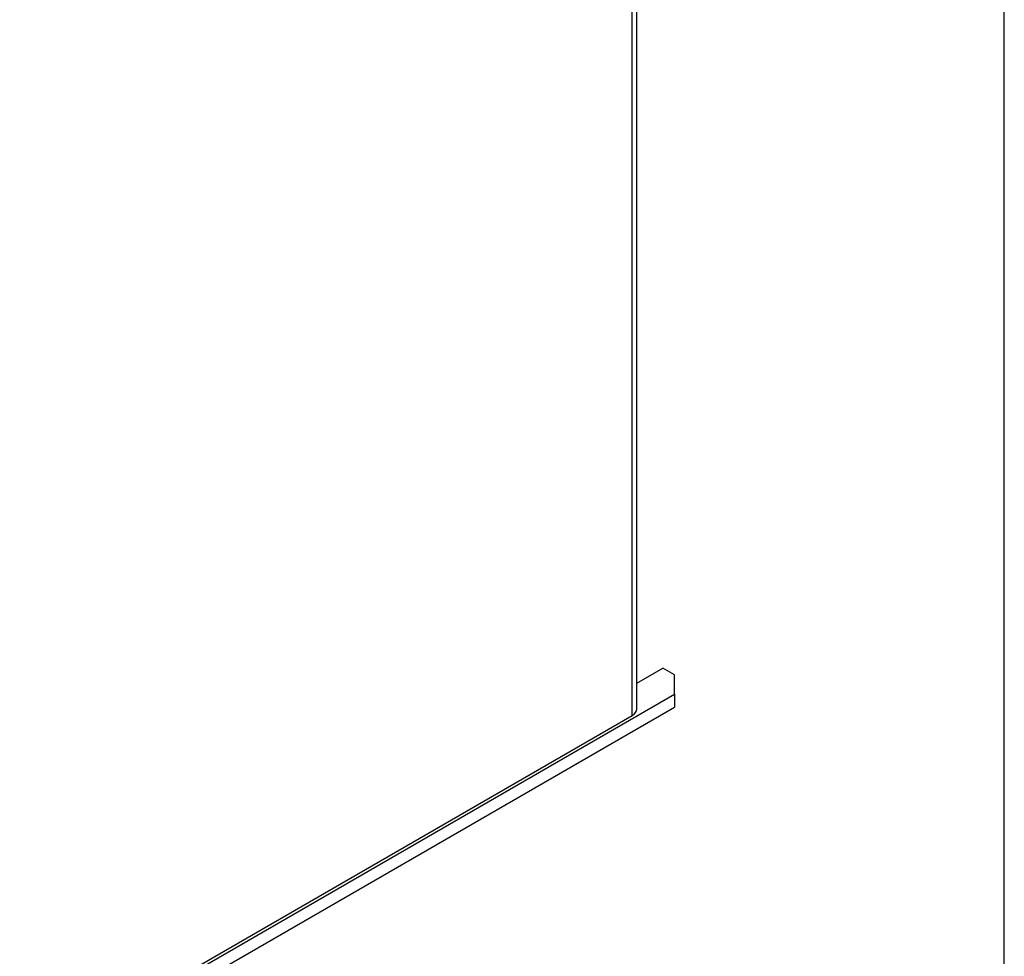
# Model space of a CAD drawing. Units: inches. Extents: x 8 to 293, y 10 to 200.
# Drawn here: x 225 to 287, y 81 to 141 of the extents above; entities that cross this region are included whole.
import ezdxf
from ezdxf.xclip import XClip

# ---------------------------------------------------------------- set-up
doc = ezdxf.new("R2010")
doc.units = ezdxf.units.IN
doc.header["$XCLIPFRAME"] = 2
for name, color, linetype in [('29MH2_5A-201-VOR', 7, 'Continuous'), ('29MH2_5A-250-VER', 7, 'Continuous'), ('Default', 7, 'Continuous'), ('Standard', 7, 'Continuous')]:
    doc.layers.add(name, color=color, linetype=linetype)

# ---------------------------------------------------------------- blocks, each defined once
blk = doc.blocks.new('SE1')
at = {"layer": '29MH2_5A-201-VOR', "color": 7, "linetype": 'Continuous', "ltscale": 25.4}
for p, q in [((263.682, 98.416), (265.334, 99.37)), ((266.076, 98.941), (265.334, 99.37)), ((266.076, 97.716), (266.076, 98.941)), ((197.487, 58.116), (266.076, 97.716)), ((266.076, 97.716), (266.076, 96.9)), ((197.487, 57.3), (266.076, 96.9))]:
    blk.add_line(p, q, dxfattribs=at)
at = {"layer": '29MH2_5A-250-VER', "color": 7, "linetype": 'Continuous', "ltscale": 25.4}
for p, q in [((263.389, 96.369), (263.389, 178.223)), ((263.682, 96.777), (263.682, 178.631)), ((200.669, 60.157), (263.389, 96.369))]:
    blk.add_line(p, q, dxfattribs=at)
blk.add_ellipse((262.682, 96.777), major_axis=(-1, 0), ratio=0.57735, start_param=2.356194, end_param=3.141593, dxfattribs=at)

msp = doc.modelspace()

# ---------------------------------------------------------------- linework, layer by layer
at = {"layer": 'Default', "color": 7, "linetype": 'Continuous', "ltscale": 25.4}
msp.add_line((287, 10), (287, 200), dxfattribs=at)

# ---------------------------------------------------------------- block references
at = {"layer": 'Standard'}
ref = msp.add_blockref('SE1', (0, 0), dxfattribs=at)
XClip(ref).set_block_clipping_path([(164.6201554102, 50.949564505), (291.9403233942, 200.4939832202)])

doc.saveas('drawing.dxf')
